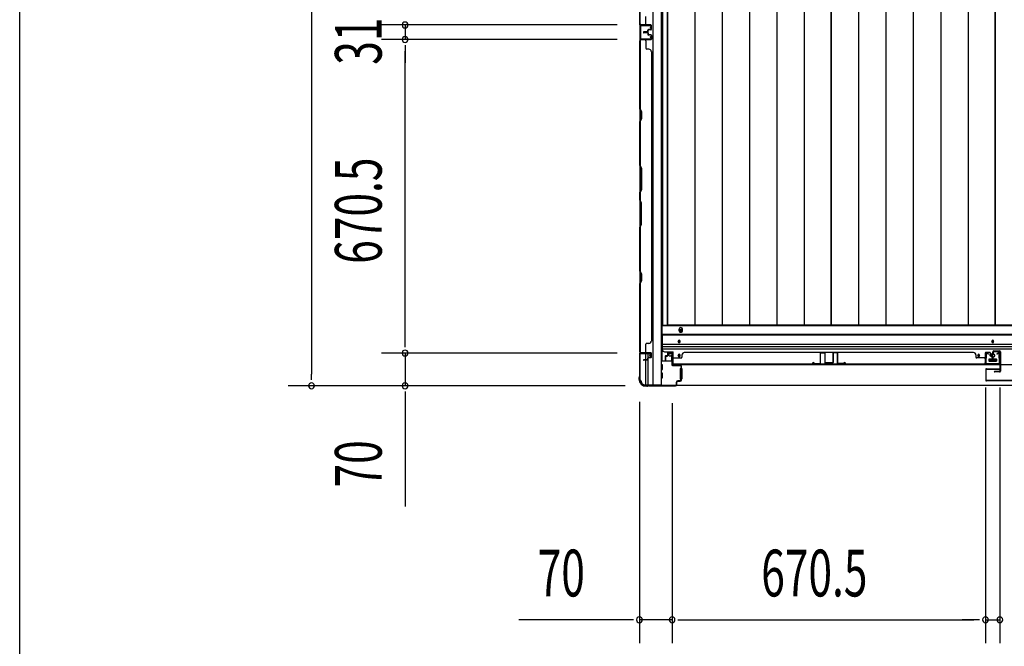
# Model space of a CAD drawing. Extents: x 543 to 20478, y 167 to 14052.
# Drawn here: x 543 to 2649, y 5446 to 6786 of the extents above; entities that cross this region are included whole.
import ezdxf

# ---------------------------------------------------------------- set-up
doc = ezdxf.new("R2010")
doc.units = 0
doc.header["$LTSCALE"] = 50
doc.header["$MEASUREMENT"] = 0
for name, color, linetype in [('SUNPOU', 4, 'CONTINUOUS'), ('WAKUSEN-01', 50, 'CONTINUOUS'), ('下レール', 2, 'CONTINUOUS'), ('下枠側', 1, 'CONTINUOUS'), ('下枠前', 2, 'CONTINUOUS'), ('壁パネル', 3, 'CONTINUOUS'), ('床押さえ', 1, 'CONTINUOUS'), ('床板', 7, 'CONTINUOUS'), ('戸当り', 3, 'CONTINUOUS'), ('扉左', 3, 'CONTINUOUS'), ('柱前', 3, 'CONTINUOUS'), ('袖壁補強', 1, 'CONTINUOUS'), ('間柱', 4, 'CONTINUOUS')]:
    doc.layers.add(name, color=color, linetype=linetype)
doc.styles.add('00', font='ROMANS', dxfattribs={"width": 0.666667, "bigfont": 'BIGFONT'})

msp = doc.modelspace()

# ---------------------------------------------------------------- linework, layer by layer
at = {"layer": 'SUNPOU'}
for p, q in [((1167, 8892.2), (1167, 6028.2)), ((1821.2, 6774.7), (1317, 6774.7)), ((1821.2, 6774.7), (1317, 6774.7)), ((1367, 6774.7), (1367, 6743.7)), ((1821.2, 6743.7), (1317, 6743.7)), ((1821.2, 6743.7), (1317, 6743.7)), ((1367, 6731.2), (1367, 6718.7)), ((1367, 6731.2), (1367, 6718.7)), ((1367, 6098.2), (1367, 6718.7)), ((1367, 6718.7), (1367, 6693.7)), ((1367, 6098.2), (1367, 6123.2)), ((1367, 6085.7), (1367, 6098.2)), ((1367, 6085.7), (1367, 6098.2)), ((1821.2, 6073.2), (1317, 6073.2)), ((1821.2, 6073.2), (1317, 6073.2)), ((1367, 6073.2), (1367, 6003.2)), ((1167, 6015.7), (1167, 6028.2)), ((1837.9, 6003.2), (1117, 6003.2)), ((1837.9, 6003.2), (1317, 6003.2)), ((1367, 5990.7), (1367, 5978.2)), ((2608.9, 5999.7), (2608.9, 5452.8)), ((2608.9, 5999.7), (2608.9, 5452.8)), ((2639.9, 5999.7), (2639.9, 5452.8)), ((2639.9, 5999.7), (2639.9, 5452.8)), ((1367, 5978.2), (1367, 5745.3)), ((1868.4, 5969), (1868.4, 5452.8)), ((1938.4, 5966), (1938.4, 5452.8)), ((1938.4, 5966), (1938.4, 5452.8)), ((1843.4, 5502.8), (1610.5, 5502.8)), ((1855.9, 5502.8), (1843.4, 5502.8)), ((1938.4, 5502.8), (1868.4, 5502.8)), ((1950.9, 5502.8), (1963.4, 5502.8)), ((1950.9, 5502.8), (1963.4, 5502.8)), ((1963.4, 5502.8), (2583.9, 5502.8)), ((1963.4, 5502.8), (1988.4, 5502.8)), ((2583.9, 5502.8), (2558.9, 5502.8)), ((2596.4, 5502.8), (2583.9, 5502.8)), ((2596.4, 5502.8), (2583.9, 5502.8)), ((2608.9, 5502.8), (2639.9, 5502.8))]:
    msp.add_line(p, q, dxfattribs=at)
for centre, start, end in [((1367, 6774.7), 90, 270), ((1367, 6774.7), 90, 270), ((1367, 6774.7), 270, 90), ((1367, 6774.7), 270, 90), ((1367, 6743.7), 90, 270), ((1367, 6743.7), 90, 270), ((1367, 6743.7), 270, 90), ((1367, 6743.7), 270, 90), ((1367, 6073.2), 90, 270), ((1367, 6073.2), 90, 270), ((1367, 6073.2), 270, 90), ((1367, 6073.2), 270, 90), ((1167, 6003.2), 90, 270), ((1167, 6003.2), 270, 90), ((1367, 6003.2), 90, 270), ((1367, 6003.2), 270, 90), ((1868.4, 5502.8), 0, 180), ((1868.4, 5502.8), 180, 0), ((1938.4, 5502.8), 0, 180), ((1938.4, 5502.8), 0, 180), ((1938.4, 5502.8), 180, 0), ((1938.4, 5502.8), 180, 0), ((2608.9, 5502.8), 0, 180), ((2608.9, 5502.8), 0, 180), ((2608.9, 5502.8), 180, 0), ((2608.9, 5502.8), 180, 0), ((2639.9, 5502.8), 0, 180), ((2639.9, 5502.8), 0, 180), ((2639.9, 5502.8), 180, 0), ((2639.9, 5502.8), 180, 0)]:
    msp.add_arc(centre, 6.25, start, end, dxfattribs=at)
at = {"layer": 'WAKUSEN-01'}
msp.add_line((542.5, 517.5), (542.5, 14052.5), dxfattribs=at)
at = {"layer": '下レール'}
for p, q in [((4733.4, 6112.8), (1917.4, 6112.8)), ((1917.4, 6112.8), (1917.4, 6081)), ((4733.4, 6111.3), (1917.4, 6111.3)), ((4733.4, 6091.3), (1917.4, 6091.3)), ((1951.4, 6098.5), (1951.4, 6097.5)), ((1955.4, 6097.5), (1955.4, 6098.5)), ((2622.4, 6098.5), (2622.4, 6097.5)), ((2626.4, 6097.5), (2626.4, 6098.5)), ((4733.4, 6086.3), (1917.4, 6086.3)), ((4733.4, 6081.3), (1917.4, 6081.3)), ((1922.4, 6076), (1940.9, 6076)), ((1940.9, 6048), (1940.9, 6076)), ((1951.4, 6068.5), (1951.4, 6067.5)), ((1955.4, 6067.5), (1955.4, 6068.5)), ((2592.4, 6068.5), (2592.4, 6067.5)), ((2596.4, 6067.5), (2596.4, 6068.5)), ((4709.9, 6048), (1940.9, 6048)), ((2616.4, 6059.5), (2616.4, 6056.5)), ((2616.9, 6060), (2631.9, 6060)), ((2616.9, 6056), (2631.9, 6056)), ((2632.4, 6059.5), (2632.4, 6056.5))]:
    msp.add_line(p, q, dxfattribs=at)
for centre, radius in [((2594.4, 6068), 1.75), ((2624.4, 6068), 4)]:
    msp.add_circle(centre, radius, dxfattribs=at)
for centre, radius, start, end in [((1953.4, 6098.5), 2, 0, 180), ((1953.4, 6097.5), 2, 180, 0), ((2624.4, 6098.5), 2, 0, 180), ((2624.4, 6097.5), 2, 180, 0), ((1922.4, 6081), 5, 180, 270), ((1953.4, 6068.5), 2, 0, 180), ((1953.4, 6067.5), 2, 180, 0), ((2594.4, 6068.5), 2, 0, 180), ((2594.4, 6067.5), 2, 180, 0), ((2616.9, 6059.5), 0.5, 90, 180), ((2616.9, 6056.5), 0.5, 180, 270), ((2631.9, 6059.5), 0.5, 0, 90), ((2631.9, 6056.5), 0.5, 270, 0)]:
    msp.add_arc(centre, radius, start, end, dxfattribs=at)
at = {"layer": '下枠側'}
for p, q in [((1896.9, 8915), (1896.9, 6005)), ((1915.4, 8915), (1915.4, 6005)), ((1869.4, 8905), (1869.4, 6015)), ((1869.4, 6775), (1869.4, 6743)), ((1870.4, 6775), (1870.4, 6743)), ((1869.4, 6072.5), (1869.4, 6073)), ((1882.4, 6058.9), (1882.4, 6071.5)), ((1887.4, 6063.8), (1887.4, 6071.5)), ((1882.4, 6005), (1882.4, 6057.9)), ((1887.4, 6005), (1887.4, 6061.9)), ((1869.4, 6015), (1870.4, 6015)), ((1880.4, 6005), (1915.4, 6005))]:
    msp.add_line(p, q, dxfattribs=at)
for centre, radius, start, end in [((1870.4, 6013), 2, 0, 90), ((1880.4, 6013), 8, 180, 270)]:
    msp.add_arc(centre, radius, start, end, dxfattribs=at)
at = {"layer": '下枠前'}
for p, q in [((4734.4, 6131.5), (1916.4, 6131.5)), ((1916.4, 6131.5), (1916.4, 6056)), ((4734.4, 6113), (1916.4, 6113)), ((1930.9, 6071.5), (1930.9, 6068.5)), ((1931.9, 6067.5), (1935.9, 6067.5)), ((1937.4, 6073.5), (1932.9, 6073.5)), ((1937.6, 6056), (1915.4, 6056)), ((1917.4, 6048), (1915.4, 6048)), ((1917.9, 6038.5), (1917.9, 6047.5)), ((1936.9, 6066.5), (1936.9, 6056)), ((1936.9, 6057.2), (1937.6, 6057.2)), ((2616.4, 6060), (2616.4, 6056)), ((2632.4, 6057.2), (2616.4, 6057.2)), ((2616.9, 6060.5), (2631.9, 6060.5)), ((2632.4, 6060), (2632.4, 6056)), ((1917.4, 6038), (1915.4, 6038)), ((1917.4, 6030), (1915.4, 6030)), ((1917.9, 6020.5), (1917.9, 6029.5)), ((1955.9, 6040), (1955.9, 6018)), ((1956.4, 6040.5), (1957.6, 6040.5)), ((1958.4, 6040.5), (1958.9, 6040.5)), ((1959.4, 6040), (1959.4, 6018)), ((1880.4, 6005), (1880.4, 6004)), ((1895.4, 6005), (1895.4, 6004)), ((1895.4, 6005), (1895.4, 6004)), ((1917.4, 6020), (1915.4, 6020)), ((1956.4, 6017.5), (1957.6, 6017.5)), ((1958.4, 6017.5), (1958.9, 6017.5)), ((4770.4, 6004), (1880.4, 6004)), ((4755.4, 6004), (1895.4, 6004))]:
    msp.add_line(p, q, dxfattribs=at)
at = {"layer": '下枠前', "color": 4}
msp.add_circle((1956.9, 6121.8), 3, dxfattribs=at)
at = {"layer": '下枠前'}
for centre, radius in [((1956.9, 6121.8), 2), ((1953.4, 6098), 1.75), ((2624.4, 6098), 1.75), ((1953.4, 6068), 1.75), ((2594.4, 6068), 1.75), ((2624.4, 6068), 4)]:
    msp.add_circle(centre, radius, dxfattribs=at)
for centre, radius, start, end in [((1932.9, 6071.5), 2, 90, 180), ((1931.9, 6068.5), 1, 180, 270), ((1935.9, 6066.5), 1, 0, 90), ((1937.4, 6071.5), 2, 28.955, 90), ((1917.4, 6047.5), 0.5, 0, 90), ((2616.9, 6060), 0.5, 90, 180), ((2631.9, 6060), 0.5, 0, 90), ((1917.4, 6038.5), 0.5, 270, 0), ((1917.4, 6029.5), 0.5, 0, 90), ((1956.4, 6040), 0.5, 90, 180), ((1958.9, 6040), 0.5, 0, 90), ((1917.4, 6020.5), 0.5, 270, 0), ((1956.4, 6018), 0.5, 180, 270), ((1958.9, 6018), 0.5, 270, 0)]:
    msp.add_arc(centre, radius, start, end, dxfattribs=at)
at = {"layer": '壁パネル'}
for p, q in [((1869.4, 6775.1), (1869.4, 7444.1)), ((1869.4, 6775.1), (1869.4, 7444.1)), ((1869.4, 6923.1), (1869.4, 6777.1)), ((1869.9, 6777.1), (1869.9, 6922.9)), ((1882.4, 6777.1), (1882.4, 6793.1)), ((1892.9, 6775.1), (1869.4, 6775.1)), ((1892.9, 6775.1), (1869.4, 6775.1)), ((1892.9, 6774.6), (1870.9, 6774.6)), ((1876.4, 6774.6), (1870.9, 6774.6)), ((1892.9, 6774.6), (1870.9, 6774.6)), ((1876.4, 6774.6), (1870.9, 6774.6)), ((1892.9, 6775.1), (1871.9, 6775.1)), ((1892.9, 6774.6), (1871.9, 6774.6)), ((1886.4, 6761.1), (1886.4, 6763.6)), ((1886.4, 6761.1), (1886.4, 6763.6)), ((1886.9, 6760.6), (1886.9, 6763.6)), ((1886.9, 6760.6), (1886.9, 6763.6)), ((1887.4, 6760.6), (1887.4, 6763.1)), ((1887.4, 6760.6), (1887.4, 6763.1)), ((1890.4, 6765.1), (1887.9, 6765.1)), ((1890.4, 6765.1), (1887.9, 6765.1)), ((1892.9, 6764.6), (1887.9, 6764.6)), ((1892.9, 6764.6), (1887.9, 6764.6)), ((1892.9, 6764.1), (1888.4, 6764.1)), ((1892.9, 6764.1), (1888.4, 6764.1)), ((1890.4, 6764.6), (1890.4, 6765.1)), ((1890.4, 6764.6), (1890.4, 6765.1)), ((1893.9, 6765.6), (1893.9, 6773.6)), ((1893.9, 6765.6), (1893.9, 6773.6)), ((1893.9, 6765.6), (1893.9, 6773.6)), ((1894.4, 6765.6), (1894.4, 6773.6)), ((1894.4, 6765.6), (1894.4, 6773.6)), ((1894.4, 6765.6), (1894.4, 6773.6)), ((1892.9, 6742.9), (1869.4, 6742.9)), ((1869.4, 6742.9), (1869.4, 6073.9)), ((1892.9, 6742.9), (1869.4, 6742.9)), ((1869.4, 6742.9), (1869.4, 6073.9)), ((1892.9, 6743.4), (1870.9, 6743.4)), ((1876.4, 6743.4), (1870.9, 6743.4)), ((1892.9, 6743.4), (1870.9, 6743.4)), ((1876.4, 6743.4), (1870.9, 6743.4)), ((1892.9, 6743.4), (1871.9, 6743.4)), ((1892.9, 6742.9), (1871.9, 6742.9)), ((1885.4, 6760.1), (1877.9, 6760.1)), ((1885.4, 6760.1), (1877.9, 6760.1)), ((1885.9, 6759.6), (1877.9, 6759.6)), ((1885.9, 6759.6), (1877.9, 6759.6)), ((1885.9, 6759.1), (1877.9, 6759.1)), ((1885.9, 6759.1), (1877.9, 6759.1)), ((1885.9, 6758.9), (1877.9, 6758.9)), ((1885.9, 6758.9), (1877.9, 6758.9)), ((1885.9, 6758.4), (1877.9, 6758.4)), ((1885.9, 6758.4), (1877.9, 6758.4)), ((1885.4, 6757.9), (1877.9, 6757.9)), ((1885.4, 6757.9), (1877.9, 6757.9)), ((1886.4, 6756.9), (1886.4, 6754.4)), ((1886.4, 6756.9), (1886.4, 6754.4)), ((1886.9, 6757.4), (1886.9, 6754.4)), ((1886.9, 6757.4), (1886.9, 6754.4)), ((1887.4, 6757.4), (1887.4, 6754.9)), ((1887.4, 6757.4), (1887.4, 6754.9)), ((1892.9, 6753.4), (1887.9, 6753.4)), ((1892.9, 6753.4), (1887.9, 6753.4)), ((1890.4, 6752.9), (1887.9, 6752.9)), ((1890.4, 6752.9), (1887.9, 6752.9)), ((1892.9, 6753.9), (1888.4, 6753.9)), ((1892.9, 6753.9), (1888.4, 6753.9)), ((1890.4, 6753.4), (1890.4, 6752.9)), ((1890.4, 6753.4), (1890.4, 6752.9)), ((1893.9, 6752.4), (1893.9, 6744.4)), ((1893.9, 6752.4), (1893.9, 6744.4)), ((1893.9, 6752.4), (1893.9, 6744.4)), ((1894.4, 6752.4), (1894.4, 6744.4)), ((1894.4, 6752.4), (1894.4, 6744.4)), ((1894.4, 6752.4), (1894.4, 6744.4)), ((1869.4, 6594.9), (1869.4, 6740.9)), ((1869.9, 6740.9), (1869.9, 6595.1)), ((1882.4, 6740.9), (1882.4, 6724.9)), ((1888.9, 6722.9), (1884.4, 6722.9)), ((1893.9, 6717.9), (1894.4, 6717.9)), ((1894.4, 6717.9), (1894.4, 6098.9)), ((1872.4, 6588.9), (1869.4, 6594.9)), ((1869.9, 6595.1), (1872.9, 6589.1)), ((1869.4, 6568.3), (1872.4, 6574.3)), ((1872.9, 6574.1), (1869.9, 6568.1)), ((1872.4, 6574.3), (1872.4, 6588.9)), ((1872.9, 6589.1), (1872.9, 6574.1)), ((1869.4, 6474.2), (1869.4, 6568.3)), ((1869.9, 6568.1), (1869.9, 6474.4)), ((1872.4, 6468.2), (1869.4, 6474.2)), ((1869.9, 6474.4), (1872.9, 6468.4)), ((1872.4, 6422.6), (1872.4, 6468.2)), ((1872.9, 6468.4), (1872.9, 6422.4)), ((1869.4, 6416.6), (1872.4, 6422.6)), ((1869.4, 6400.2), (1869.4, 6416.6)), ((1872.9, 6422.4), (1869.9, 6416.4)), ((1869.9, 6416.4), (1869.9, 6400.4)), ((1869.4, 6400.2), (1872.4, 6394.2)), ((1872.9, 6394.4), (1869.9, 6400.4)), ((1872.4, 6394.2), (1872.4, 6348.5)), ((1872.9, 6348.4), (1872.9, 6394.4)), ((1872.4, 6348.5), (1869.4, 6342.5)), ((1869.4, 6248.4), (1869.4, 6342.5)), ((1869.9, 6342.4), (1872.9, 6348.4)), ((1869.9, 6342.4), (1869.9, 6248.6)), ((1872.4, 6242.4), (1869.4, 6248.4)), ((1869.9, 6248.6), (1872.9, 6242.6)), ((1872.4, 6227.8), (1872.4, 6242.4)), ((1872.9, 6242.6), (1872.9, 6227.6)), ((1869.4, 6221.8), (1872.4, 6227.8)), ((1869.4, 6075.9), (1869.4, 6221.8)), ((1872.9, 6227.6), (1869.9, 6221.6)), ((1869.9, 6221.6), (1869.9, 6075.9)), ((1882.4, 6075.9), (1882.4, 6091.9)), ((1888.9, 6093.9), (1884.4, 6093.9)), ((1893.9, 6098.9), (1894.4, 6098.9)), ((1892.9, 6073.9), (1869.4, 6073.9)), ((1892.9, 6073.4), (1870.9, 6073.4)), ((1873.4, 6073.4), (1870.9, 6073.4)), ((1892.9, 6073.9), (1871.9, 6073.9)), ((1892.9, 6073.4), (1871.9, 6073.4)), ((1893.9, 6064.4), (1893.9, 6072.4)), ((1893.9, 6064.4), (1893.9, 6072.4)), ((1894.4, 6064.4), (1894.4, 6072.4)), ((1894.4, 6064.4), (1894.4, 6072.4)), ((1925.1, 6067.7), (1927.6, 6067.7)), ((1925.1, 6067.7), (1927.6, 6067.7)), ((1928.6, 6073.2), (1928.6, 6068.7)), ((1928.6, 6073.2), (1928.6, 6068.7)), ((1929.1, 6073.2), (1929.1, 6068.2)), ((1929.1, 6073.2), (1929.1, 6068.2)), ((1929.1, 6070.7), (1929.6, 6070.7)), ((1929.1, 6070.7), (1929.6, 6070.7)), ((1929.6, 6070.7), (1929.6, 6068.2)), ((1929.6, 6070.7), (1929.6, 6068.2)), ((1930.1, 6074.7), (1938.1, 6074.7)), ((1930.1, 6074.7), (1938.1, 6074.7)), ((1930.1, 6074.2), (1938.1, 6074.2)), ((1930.1, 6074.2), (1938.1, 6074.2)), ((1939.1, 6073.2), (1939.1, 6052.2)), ((1939.1, 6073.2), (1939.1, 6051.2)), ((1939.6, 6073.2), (1939.6, 6052.2)), ((1939.6, 6073.2), (1939.6, 6049.7)), ((1959.6, 6069.2), (1959.6, 6064.7)), ((2583.6, 6074.7), (1964.6, 6074.7)), ((1964.6, 6074.2), (1964.6, 6074.7)), ((2583.6, 6074.2), (2583.6, 6074.7)), ((2588.6, 6069.2), (2588.6, 6064.7)), ((2608.6, 6073.2), (2608.6, 6052.2)), ((2608.6, 6073.2), (2608.6, 6049.7)), ((2608.6, 6073.2), (2608.6, 6049.7)), ((2609.1, 6073.2), (2609.1, 6052.2)), ((2609.1, 6073.2), (2609.1, 6051.2)), ((2609.1, 6073.2), (2609.1, 6051.2)), ((2618.1, 6074.7), (2610.1, 6074.7)), ((2618.1, 6074.7), (2610.1, 6074.7)), ((2618.1, 6074.7), (2610.1, 6074.7)), ((2618.1, 6074.2), (2610.1, 6074.2)), ((2618.1, 6074.2), (2610.1, 6074.2)), ((2618.1, 6074.2), (2610.1, 6074.2)), ((2618.6, 6070.7), (2618.6, 6068.2)), ((2619.1, 6070.7), (2618.6, 6070.7)), ((2619.1, 6070.7), (2618.6, 6070.7)), ((2618.6, 6070.7), (2618.6, 6068.2)), ((2619.1, 6073.2), (2619.1, 6068.2)), ((2619.1, 6073.2), (2619.1, 6068.2)), ((2619.6, 6073.2), (2619.6, 6068.7)), ((2619.6, 6073.2), (2619.6, 6068.7)), ((2623.1, 6067.7), (2620.6, 6067.7)), ((2623.1, 6067.7), (2620.6, 6067.7)), ((1885.4, 6058.9), (1877.9, 6058.9)), ((1885.4, 6058.9), (1877.9, 6058.9)), ((1885.9, 6058.4), (1877.9, 6058.4)), ((1885.9, 6058.4), (1877.9, 6058.4)), ((1885.9, 6057.9), (1877.9, 6057.9)), ((1885.9, 6057.9), (1877.9, 6057.9)), ((1886.4, 6059.9), (1886.4, 6062.4)), ((1886.4, 6059.9), (1886.4, 6062.4)), ((1886.9, 6059.4), (1886.9, 6062.4)), ((1886.9, 6059.4), (1886.9, 6062.4)), ((1887.4, 6059.4), (1887.4, 6061.9)), ((1887.4, 6059.4), (1887.4, 6061.9)), ((1890.4, 6063.9), (1887.9, 6063.9)), ((1890.4, 6063.9), (1887.9, 6063.9)), ((1892.9, 6063.4), (1887.9, 6063.4)), ((1892.9, 6063.4), (1887.9, 6063.4)), ((1892.9, 6062.9), (1888.4, 6062.9)), ((1892.9, 6062.9), (1888.4, 6062.9)), ((1890.4, 6063.4), (1890.4, 6063.9)), ((1890.4, 6063.4), (1890.4, 6063.9)), ((1923.6, 6066.2), (1923.6, 6058.2)), ((1923.6, 6066.2), (1923.6, 6058.2)), ((1924.1, 6066.2), (1924.1, 6058.2)), ((1924.1, 6066.2), (1924.1, 6058.2)), ((1924.6, 6065.7), (1924.6, 6058.2)), ((1924.6, 6065.7), (1924.6, 6058.2)), ((1925.1, 6067.2), (1928.1, 6067.2)), ((1925.1, 6067.2), (1928.1, 6067.2)), ((1925.6, 6066.7), (1928.1, 6066.7)), ((1925.6, 6066.7), (1928.1, 6066.7)), ((1939.1, 6053.7), (1939.1, 6051.2)), ((2608.6, 6049.7), (1939.6, 6049.7)), ((2608.6, 6049.7), (1939.6, 6049.7)), ((1941.6, 6062.7), (1957.6, 6062.7)), ((1941.6, 6050.2), (2606.6, 6050.2)), ((2606.6, 6049.7), (1941.6, 6049.7)), ((2606.6, 6062.7), (2590.6, 6062.7)), ((2609.1, 6056.7), (2609.1, 6051.2)), ((2609.1, 6056.7), (2609.1, 6051.2)), ((2623.1, 6067.2), (2620.1, 6067.2)), ((2623.1, 6067.2), (2620.1, 6067.2)), ((2622.6, 6066.7), (2620.1, 6066.7)), ((2622.6, 6066.7), (2620.1, 6066.7)), ((2623.6, 6065.7), (2623.6, 6058.2)), ((2623.6, 6065.7), (2623.6, 6058.2)), ((2624.1, 6066.2), (2624.1, 6058.2)), ((2624.1, 6066.2), (2624.1, 6058.2)), ((2624.6, 6066.2), (2624.6, 6058.2)), ((2624.6, 6066.2), (2624.6, 6058.2)), ((2624.6, 6066.2), (2624.6, 6058.2)), ((2624.6, 6066.2), (2624.6, 6058.2))]:
    msp.add_line(p, q, dxfattribs=at)
for centre, radius, start, end in [((1871.9, 6777.1), 2.5, 180, 270), ((1870.9, 6776.1), 1.5, 221.8103, 270), ((1870.9, 6776.1), 1.5, 221.8103, 270), ((1871.9, 6777.1), 2, 180, 270), ((1880.4, 6777.1), 2, 270, 0), ((1880.4, 6777.1), 2, 270, 0), ((1887.9, 6763.6), 1.5, 90, 180), ((1887.9, 6763.6), 1.5, 90, 180), ((1887.9, 6763.6), 1, 90, 180), ((1888.4, 6763.1), 1.5, 90, 180), ((1887.9, 6763.6), 1, 90, 180), ((1888.4, 6763.1), 1.5, 90, 180), ((1888.4, 6763.1), 1, 90, 180), ((1888.4, 6763.1), 1, 90, 180), ((1892.9, 6773.6), 1.5, 0, 90), ((1892.9, 6773.6), 1.5, 0, 90), ((1892.9, 6773.6), 1.5, 0, 90), ((1892.9, 6773.6), 1, 0, 90), ((1892.9, 6773.6), 1, 0, 90), ((1892.9, 6773.6), 1, 0, 90), ((1892.9, 6765.6), 1.5, 270, 0), ((1892.9, 6765.6), 1, 270, 0), ((1892.9, 6765.6), 1.5, 270, 0), ((1892.9, 6765.6), 1, 270, 0), ((1871.9, 6740.9), 2.5, 90, 180), ((1870.9, 6741.9), 1.5, 90, 138.1897), ((1870.9, 6741.9), 1.5, 90, 138.1897), ((1871.9, 6740.9), 2, 90, 180), ((1877.9, 6759.6), 0.5, 90, 270), ((1877.9, 6759.6), 0.5, 90, 270), ((1877.9, 6758.4), 0.5, 90, 270), ((1877.9, 6758.4), 0.5, 90, 270), ((1880.4, 6740.9), 2, 0, 90), ((1880.4, 6740.9), 2, 0, 90), ((1885.4, 6761.1), 1.5, 270, 0), ((1885.4, 6761.1), 1, 270, 0), ((1885.4, 6761.1), 1.5, 270, 0), ((1885.4, 6761.1), 1, 270, 0), ((1885.4, 6756.9), 1.5, 0, 90), ((1885.4, 6756.9), 1.5, 0, 90), ((1885.4, 6756.9), 1, 0, 90), ((1885.4, 6756.9), 1, 0, 90), ((1885.9, 6760.6), 1.5, 270, 0), ((1885.9, 6760.6), 1, 270, 0), ((1885.9, 6760.6), 1.5, 270, 0), ((1885.9, 6760.6), 1, 270, 0), ((1885.9, 6757.4), 1.5, 0, 90), ((1885.9, 6757.4), 1.5, 0, 90), ((1885.9, 6757.4), 1, 0, 90), ((1885.9, 6757.4), 1, 0, 90), ((1887.9, 6754.4), 1.5, 180, 270), ((1887.9, 6754.4), 1.5, 180, 270), ((1888.4, 6754.9), 1.5, 180, 270), ((1888.4, 6754.9), 1.5, 180, 270), ((1887.9, 6754.4), 1, 180, 270), ((1887.9, 6754.4), 1, 180, 270), ((1888.4, 6754.9), 1, 180, 270), ((1888.4, 6754.9), 1, 180, 270), ((1892.9, 6752.4), 1.5, 0, 90), ((1892.9, 6752.4), 1.5, 0, 90), ((1892.9, 6752.4), 1, 0, 90), ((1892.9, 6752.4), 1, 0, 90), ((1892.9, 6744.4), 1.5, 270, 0), ((1892.9, 6744.4), 1, 270, 0), ((1892.9, 6744.4), 1.5, 270, 0), ((1892.9, 6744.4), 1, 270, 0), ((1892.9, 6744.4), 1.5, 270, 0), ((1892.9, 6744.4), 1, 270, 0), ((1884.4, 6724.9), 2, 180, 270), ((1888.9, 6717.9), 5, 0, 90), ((1870.5, 6565.5), 0.6, 153.4349, 180), ((1884.4, 6091.9), 2, 90, 180), ((1888.9, 6098.9), 5, 270, 0), ((1871.9, 6075.9), 2.5, 180, 270), ((1870.9, 6074.9), 1.5, 221.8103, 270), ((1871.9, 6075.9), 2, 180, 270), ((1880.4, 6075.9), 2, 270, 0), ((1892.9, 6072.4), 1.5, 0, 90), ((1892.9, 6072.4), 1.5, 0, 90), ((1892.9, 6072.4), 1, 0, 90), ((1892.9, 6072.4), 1, 0, 90), ((1925.1, 6066.2), 1.5, 90, 180), ((1925.1, 6066.2), 1.5, 90, 180), ((1927.6, 6068.7), 1.5, 270, 0), ((1927.6, 6068.7), 1, 270, 0), ((1927.6, 6068.7), 1.5, 270, 0), ((1927.6, 6068.7), 1, 270, 0), ((1928.1, 6068.2), 1.5, 270, 0), ((1928.1, 6068.2), 1, 270, 0), ((1928.1, 6068.2), 1.5, 270, 0), ((1928.1, 6068.2), 1, 270, 0), ((1930.1, 6073.2), 1.5, 90, 180), ((1930.1, 6073.2), 1.5, 90, 180), ((1930.1, 6073.2), 1, 90, 180), ((1930.1, 6073.2), 1, 90, 180), ((1938.1, 6073.2), 1.5, 0, 90), ((1938.1, 6073.2), 1.5, 0, 90), ((1938.1, 6073.2), 1, 0, 90), ((1938.1, 6073.2), 1, 0, 90), ((1964.6, 6069.2), 5, 90, 180), ((2583.6, 6069.2), 5, 0, 90), ((2610.1, 6073.2), 1.5, 90, 180), ((2610.1, 6073.2), 1.5, 90, 180), ((2610.1, 6073.2), 1.5, 90, 180), ((2610.1, 6073.2), 1, 90, 180), ((2610.1, 6073.2), 1, 90, 180), ((2610.1, 6073.2), 1, 90, 180), ((2618.1, 6073.2), 1.5, 0, 90), ((2618.1, 6073.2), 1.5, 0, 90), ((2618.1, 6073.2), 1, 0, 90), ((2618.1, 6073.2), 1, 0, 90), ((2620.1, 6068.2), 1.5, 180, 270), ((2620.1, 6068.2), 1.5, 180, 270), ((2620.6, 6068.7), 1.5, 180, 270), ((2620.6, 6068.7), 1.5, 180, 270), ((2620.1, 6068.2), 1, 180, 270), ((2620.1, 6068.2), 1, 180, 270), ((2620.6, 6068.7), 1, 180, 270), ((2620.6, 6068.7), 1, 180, 270), ((2623.1, 6066.2), 1.5, 0, 90), ((2623.1, 6066.2), 1.5, 0, 90), ((1877.9, 6058.4), 0.5, 90, 270), ((1877.9, 6058.4), 0.5, 90, 270), ((1885.4, 6059.9), 1.5, 270, 0), ((1885.4, 6059.9), 1, 270, 0), ((1885.4, 6059.9), 1.5, 270, 0), ((1885.4, 6059.9), 1, 270, 0), ((1885.9, 6059.4), 1.5, 270, 0), ((1885.9, 6059.4), 1, 270, 0), ((1885.9, 6059.4), 1.5, 270, 0), ((1885.9, 6059.4), 1, 270, 0), ((1887.9, 6062.4), 1.5, 90, 180), ((1887.9, 6062.4), 1.5, 90, 180), ((1887.9, 6062.4), 1, 90, 180), ((1888.4, 6061.9), 1.5, 90, 180), ((1887.9, 6062.4), 1, 90, 180), ((1888.4, 6061.9), 1.5, 90, 180), ((1888.4, 6061.9), 1, 90, 180), ((1888.4, 6061.9), 1, 90, 180), ((1892.9, 6064.4), 1.5, 270, 0), ((1892.9, 6064.4), 1, 270, 0), ((1892.9, 6064.4), 1.5, 270, 0), ((1892.9, 6064.4), 1, 270, 0), ((1924.1, 6058.2), 0.5, 180, 0), ((1924.1, 6058.2), 0.5, 180, 0), ((1925.6, 6065.7), 1.5, 90, 180), ((1925.1, 6066.2), 1, 90, 180), ((1925.6, 6065.7), 1.5, 90, 180), ((1925.1, 6066.2), 1, 90, 180), ((1925.6, 6065.7), 1, 90, 180), ((1925.6, 6065.7), 1, 90, 180), ((1941.6, 6052.2), 2.5, 180, 270), ((1940.6, 6051.2), 1.5, 180, 228.1897), ((1941.6, 6060.7), 2, 90, 180), ((1941.6, 6052.2), 2, 180, 270), ((1957.6, 6064.7), 2, 270, 0), ((2590.6, 6064.7), 2, 180, 270), ((2606.6, 6060.7), 2, 0, 90), ((2606.6, 6060.7), 2, 0, 90), ((2606.6, 6052.2), 2.5, 270, 0), ((2606.6, 6052.2), 2, 270, 0), ((2607.6, 6051.2), 1.5, 311.8103, 0), ((2607.6, 6051.2), 1.5, 311.8103, 0), ((2622.6, 6065.7), 1.5, 0, 90), ((2622.6, 6065.7), 1.5, 0, 90), ((2622.6, 6065.7), 1, 0, 90), ((2622.6, 6065.7), 1, 0, 90), ((2623.1, 6066.2), 1, 0, 90), ((2623.1, 6066.2), 1, 0, 90), ((2624.1, 6058.2), 0.5, 180, 0), ((2624.1, 6058.2), 0.5, 180, 0)]:
    msp.add_arc(centre, radius, start, end, dxfattribs=at)
at = {"layer": '床押さえ'}
for p, q in [((1952.9, 6123.5), (1952.9, 6121.5)), ((1960.9, 6121.5), (1960.9, 6123.5))]:
    msp.add_line(p, q, dxfattribs=at)
for centre, start, end in [((1956.9, 6123.5), 0, 180), ((1956.9, 6121.5), 180, 0)]:
    msp.add_arc(centre, 4, start, end, dxfattribs=at)
at = {"layer": '床板'}
for p, q in [((1918.1, 8868.8), (1918.1, 6132.8)), ((1928.6, 8868.8), (1928.6, 6132.8)), ((1928.6, 6132.8), (1928.6, 8868.8)), ((1987.1, 8868.8), (1987.1, 6132.8)), ((2045.6, 8868.8), (2045.6, 6132.8)), ((2104.1, 8868.8), (2104.1, 6132.8)), ((2162.6, 8868.8), (2162.6, 6132.8)), ((2221.1, 8868.8), (2221.1, 6132.8)), ((2279.1, 8868.8), (2279.1, 6132.8)), ((2279.1, 6132.8), (2279.1, 8868.8)), ((2337.6, 8868.8), (2337.6, 6132.8)), ((2396.1, 8868.8), (2396.1, 6132.8)), ((2454.6, 8868.8), (2454.6, 6132.8)), ((2513.1, 8868.8), (2513.1, 6132.8)), ((2571.6, 8868.8), (2571.6, 6132.8)), ((2629.6, 6132.8), (2629.6, 8868.8)), ((2629.6, 8868.8), (2629.6, 6132.8)), ((1918.1, 6132.8), (2279.1, 6132.8)), ((2279.1, 6132.8), (1928.6, 6132.8)), ((2629.6, 6132.8), (2279.1, 6132.8)), ((2980.1, 6132.8), (2629.6, 6132.8))]:
    msp.add_line(p, q, dxfattribs=at)
at = {"layer": '戸当り'}
for p, q in [((2624.9, 6069.7), (2624.9, 6075.7)), ((2625.9, 6069.7), (2624.9, 6069.7)), ((2625.9, 6069.7), (2625.9, 6075.7)), ((2626.9, 6077.7), (2638.9, 6077.7)), ((2626.9, 6076.7), (2638.9, 6076.7)), ((2639.9, 6075.7), (2639.9, 6034.7)), ((2640.9, 6075.7), (2640.9, 6034.7)), ((2638.9, 6033.7), (2628.4, 6033.7)), ((2638.9, 6032.7), (2628.4, 6032.7))]:
    msp.add_line(p, q, dxfattribs=at)
for centre, radius, start, end in [((2626.9, 6075.7), 2, 90, 180), ((2626.9, 6075.7), 1, 90, 180), ((2638.9, 6075.7), 2, 0, 90), ((2638.9, 6075.7), 1, 0, 90), ((2628.4, 6033.2), 0.5, 90, 270), ((2638.9, 6034.7), 2, 270, 0), ((2638.9, 6034.7), 1, 270, 0)]:
    msp.add_arc(centre, radius, start, end, dxfattribs=at)
at = {"layer": '扉左'}
for p, q in [((2609.4, 6038), (2609.4, 6015.2)), ((2610, 6038), (2610, 6015.2)), ((2611, 6039.6), (2638.8, 6039.6)), ((2611, 6039), (2638.8, 6039)), ((2616.7, 6039), (2611, 6039)), ((2632.4, 6038.4), (2632.4, 6039)), ((2638.8, 6038.4), (2632.4, 6038.4)), ((3323.8, 6014.2), (2611, 6014.2)), ((3323.8, 6013.6), (2611, 6013.6))]:
    msp.add_line(p, q, dxfattribs=at)
for centre, radius, start, end in [((2611, 6038), 1.6, 90, 180), ((2611, 6038), 1, 90, 180), ((2638.8, 6039), 0.6, 270, 90), ((2611, 6015.2), 1.6, 180, 270), ((2611, 6015.2), 1, 180, 270)]:
    msp.add_arc(centre, radius, start, end, dxfattribs=at)
at = {"layer": '柱前'}
for p, q in [((1868.4, 6070.4), (1868.4, 6022.7)), ((1869.2, 6022.2), (1869.2, 6070.4)), ((1890.6, 6073.2), (1871.2, 6073.2)), ((1871.2, 6072.4), (1890.6, 6072.4)), ((1890.6, 6067.7), (1891.6, 6071.1)), ((1891.4, 6067.5), (1892.3, 6070.9)), ((1932.7, 6072.2), (1936.1, 6073.1)), ((1932.9, 6071.4), (1936.3, 6072.4)), ((1937.6, 6071.4), (1937.6, 6048.2)), ((1938.4, 6048.2), (1938.4, 6071.4)), ((1955.6, 6047.2), (1939.4, 6047.2)), ((1939.4, 6046.4), (1955.6, 6046.4)), ((1957.6, 6044.4), (1957.6, 6016)), ((1958.4, 6043.4), (1957.6, 6043.4)), ((1957.6, 6038.2), (1958.4, 6038.2)), ((1958.4, 6016), (1958.4, 6044.4)), ((1867.4, 6020), (1867.4, 6018)), ((1868.2, 6021.8), (1867.5, 6020.4)), ((1868.2, 6018), (1868.2, 6019.5)), ((1869.1, 6021.8), (1868.4, 6020.4)), ((1947.6, 6006), (1947.6, 6011.2)), ((1947.6, 6007.4), (1947.6, 6006)), ((1948.4, 6006), (1948.4, 6011.2)), ((1955.6, 6014), (1950.4, 6014)), ((1950.4, 6013.2), (1955.6, 6013.2)), ((1958.4, 6024.2), (1957.6, 6024.2)), ((1957.6, 6019.5), (1958.4, 6019.5)), ((1883.2, 6003), (1884.7, 6003)), ((1885.2, 6002.2), (1883.2, 6002.2)), ((1887, 6003.9), (1885.6, 6003.2)), ((1887, 6003), (1885.6, 6002.3)), ((1945.6, 6004), (1887.4, 6004)), ((1887.9, 6003.2), (1945.6, 6003.2))]:
    msp.add_line(p, q, dxfattribs=at)
for centre, radius, start, end in [((1871.2, 6070.4), 2.8, 90, 180), ((1871.2, 6070.4), 2, 90, 180), ((1890.6, 6071.4), 1.8, 344.5154, 90), ((1890.6, 6071.4), 1, 344.5154, 90), ((1891, 6067.6), 0.4, 164.5154, 344.5154), ((1932.8, 6071.8), 0.4, 105.4846, 285.4846), ((1936.6, 6071.4), 1.8, 0, 105.4846), ((1936.6, 6071.4), 1, 0, 105.4846), ((1939.4, 6048.2), 1.8, 180, 270), ((1939.4, 6048.2), 1, 180, 270), ((1955.6, 6044.4), 2.8, 0, 90), ((1955.6, 6044.4), 2, 0, 90), ((1868.2, 6020), 0.8, 153.4349, 180), ((1883.2, 6018), 15.8, 180, 270), ((1866.4, 6022.7), 2, 333.4349, 0), ((1870.2, 6019.5), 2, 153.4349, 180), ((1883.2, 6018), 15, 180, 270), ((1868.4, 6022.2), 0.8, 333.4349, 0), ((1945.6, 6006), 2.8, 270, 0), ((1945.6, 6006), 2, 270, 0), ((1950.4, 6011.2), 2.8, 90, 180), ((1950.4, 6011.2), 2, 90, 180), ((1955.6, 6016), 2.8, 270, 0), ((1955.6, 6016), 2, 270, 0), ((1884.7, 6005), 2, 270, 296.5651), ((1885.2, 6003), 0.8, 270, 296.5651), ((1887.4, 6003.2), 0.8, 90, 116.5651), ((1887.9, 6001.2), 2, 90, 116.5651)]:
    msp.add_arc(centre, radius, start, end, dxfattribs=at)
at = {"layer": '袖壁補強'}
for p, q in [((2255.6, 6073.1), (2255.6, 6051.9)), ((2256.2, 6051.9), (2256.2, 6073.1)), ((2264.4, 6074.3), (2256.8, 6074.3)), ((2256.8, 6073.7), (2264.4, 6073.7)), ((2265, 6073.1), (2265, 6053)), ((2265.6, 6073.1), (2265.6, 6053)), ((2282.6, 6073.1), (2282.6, 6053)), ((2283.2, 6073.1), (2283.2, 6053)), ((2283.8, 6074.3), (2291.4, 6074.3)), ((2291.4, 6073.7), (2283.8, 6073.7)), ((2286.9, 6074.3), (2291.4, 6074.3)), ((2292, 6051.9), (2292, 6073.1)), ((2292.6, 6073.1), (2292.6, 6051.9)), ((2238.2, 6050.2), (2238.8, 6050.2)), ((2243.5, 6051), (2255.1, 6051.3)), ((2243.5, 6050.4), (2255.1, 6050.7)), ((2282, 6052.4), (2266.2, 6052.4)), ((2282, 6051.8), (2266.2, 6051.8)), ((2304.8, 6051), (2293.2, 6051.3)), ((2304.8, 6050.4), (2293.2, 6050.7)), ((2310.1, 6050.2), (2309.5, 6050.2))]:
    msp.add_line(p, q, dxfattribs=at)
for centre, radius, start, end in [((2256.8, 6073.1), 1.2, 90, 180), ((2256.8, 6073.1), 0.6, 90, 180), ((2264.4, 6073.1), 1.2, 0, 90), ((2264.4, 6073.1), 0.6, 0, 90), ((2283.8, 6073.1), 1.2, 90, 180), ((2283.8, 6073.1), 0.6, 90, 180), ((2291.4, 6073.1), 1.2, 0, 90), ((2291.4, 6073.1), 0.6, 0, 90), ((2240.7, 6050.3), 2.5, 24.6097, 181.8358), ((2240.7, 6050.3), 1.9, 24.6097, 181.8358), ((2243.5, 6051.6), 1.2, 204.6097, 271.8358), ((2243.5, 6051.6), 0.6, 204.6097, 271.8358), ((2255, 6051.9), 1.2, 271.8358, 0), ((2255, 6051.9), 0.6, 271.8358, 0), ((2266.2, 6053), 1.2, 180, 270), ((2266.2, 6053), 0.6, 180, 270), ((2282, 6053), 1.2, 270, 0), ((2282, 6053), 0.6, 270, 0), ((2293.2, 6051.9), 1.2, 180, 268.1642), ((2293.2, 6051.9), 0.6, 180, 268.1642), ((2304.8, 6051.6), 0.6, 268.1642, 335.3903), ((2304.8, 6051.6), 1.2, 268.1642, 335.3903), ((2307.6, 6050.3), 2.5, 358.1642, 155.3903), ((2307.6, 6050.3), 1.9, 358.1642, 155.3903)]:
    msp.add_arc(centre, radius, start, end, dxfattribs=at)
at = {"layer": '間柱'}
for p, q in [((1870.4, 6772.5), (1870.4, 6745.5)), ((1871.4, 6745.5), (1871.4, 6772.5)), ((1892.4, 6774), (1872.4, 6774.5)), ((1872.4, 6773.5), (1892.4, 6773)), ((1893.3, 6771.5), (1891.5, 6768.5)), ((1891.5, 6768.5), (1892.4, 6768)), ((1892.4, 6768), (1894.1, 6771.1)), ((1892.4, 6745), (1872.4, 6744.5)), ((1872.4, 6743.5), (1892.4, 6744)), ((1892.4, 6750), (1891.5, 6749.5)), ((1891.5, 6749.5), (1893.3, 6746.5)), ((1894.1, 6746.9), (1892.4, 6750)), ((2608.9, 6051.7), (2609.4, 6071.7)), ((2610.4, 6071.7), (2609.9, 6051.7)), ((2614.9, 6070.8), (2611.8, 6072.6)), ((2612.3, 6073.4), (2615.4, 6071.7)), ((2615.4, 6071.7), (2614.9, 6070.8)), ((2633.4, 6071.7), (2636.4, 6073.4)), ((2633.9, 6070.8), (2633.4, 6071.7)), ((2636.9, 6072.6), (2633.9, 6070.8)), ((2638.9, 6051.7), (2638.4, 6071.7)), ((2639.4, 6071.7), (2639.9, 6051.7)), ((2610.9, 6050.7), (2637.9, 6050.7)), ((2637.9, 6049.7), (2610.9, 6049.7))]:
    msp.add_line(p, q, dxfattribs=at)
for centre, radius, start, end in [((1872.4, 6772.5), 2, 88.8065, 180), ((1872.4, 6772.5), 1, 88.8065, 180), ((1892.4, 6772), 2, 330.3369, 88.8065), ((1892.4, 6772), 1, 330.3369, 88.8065), ((1872.4, 6745.5), 2, 180, 271.1935), ((1872.4, 6745.5), 1, 180, 271.1935), ((1892.4, 6746), 2, 271.1935, 29.6631), ((1892.4, 6746), 1, 271.1935, 29.6631), ((2611.4, 6071.7), 2, 60.3369, 178.8065), ((2611.4, 6071.7), 1, 60.3369, 178.8065), ((2637.4, 6071.7), 2, 1.1935, 119.6631), ((2637.4, 6071.7), 1, 1.1935, 119.6631), ((2610.9, 6051.7), 2, 178.8065, 270), ((2610.9, 6051.7), 1, 178.8065, 270), ((2637.9, 6051.7), 2, 270, 1.1935), ((2637.9, 6051.7), 1, 270, 1.1935)]:
    msp.add_arc(centre, radius, start, end, dxfattribs=at)

# ---------------------------------------------------------------- texts
at = {"layer": 'SUNPOU', "style": '00', "width": 0.666667}
for s, p in [('31', (1317, 6689.7)), ('670.5', (1317, 6264)), ('70', (1317, 5785.7))]:
    msp.add_text(s, height=100, rotation=90, dxfattribs=at).set_placement(p)
for s, p in [('70', (1650.9, 5552.8)), ('670.5', (2129.2, 5552.8))]:
    msp.add_text(s, height=100, dxfattribs=at).set_placement(p)

doc.saveas('drawing.dxf')
